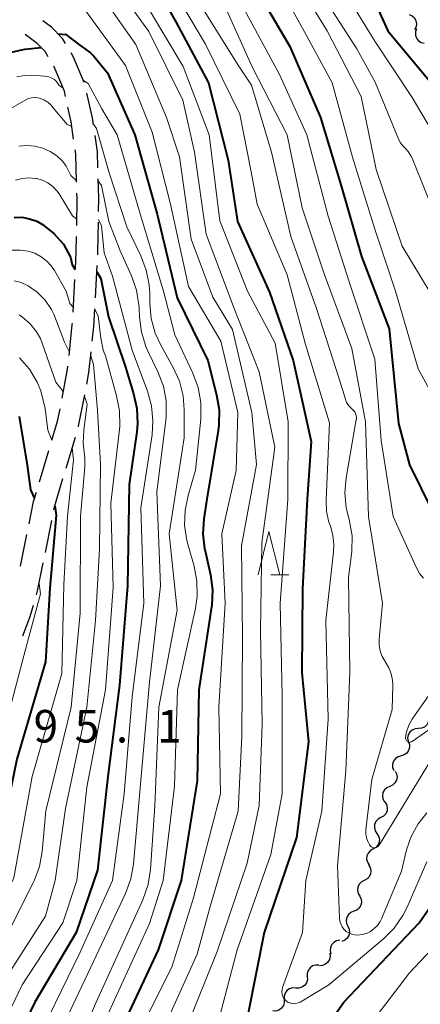
# Model space of a CAD drawing. Units: metres. Extents: x -70000 to -67999, y 25500 to 27000.
# Drawn here: x -69362 to -69316, y 26497 to 26610 of the extents above; entities that cross this region are included whole.
import ezdxf

# ---------------------------------------------------------------- set-up
doc = ezdxf.new("R2010")
doc.units = ezdxf.units.M
for name, color, linetype, lineweight in [('210600_庭園路等', 7, 'Continuous', 30), ('510200_細流', 7, 'Continuous', 30), ('633200_針葉樹林', 7, 'Continuous', 13), ('710100_等高線(計曲線)', 7, 'Continuous', 40), ('710200_等高線(主曲線)', 7, 'Continuous', 13), ('731200_図化機測定による標高点', 7, 'Continuous', 40)]:
    doc.layers.add(name, color=color, linetype=linetype, lineweight=lineweight)
doc.styles.add('Style-WORKING', font='MS Gothic.ttf')

msp = doc.modelspace()

# ---------------------------------------------------------------- linework, layer by layer
at = {"layer": '210600_庭園路等', "linetype": 'Continuous', "lineweight": 30}
for p, q in [((-69353.24, 26578.2), (-69353.04, 26581.95)), ((-69355.83, 26576.56), (-69355.63, 26580.31)), ((-69356.63, 26558.56), (-69355.55, 26562.15)), ((-69359.7, 26557.01), (-69358.62, 26560.6)), ((-69359.02, 26548.86), (-69358.28, 26552.54)), ((-69361.89, 26547.26), (-69361.15, 26550.93))]:
    msp.add_line(p, q, dxfattribs=at)
at = {"layer": '210600_庭園路等', "linetype": 'Continuous', "lineweight": 30, "flags": 128}
for points in [[(-69356.69, 26607.54), (-69357.04, 26608.13), (-69358.3, 26609.44), (-69359.3, 26610.18)], [(-69358.68, 26606), (-69359.04, 26606.61), (-69359.96, 26607.55), (-69361.35, 26608.58)], [(-69354.53, 26603.04), (-69355.76, 26605.97), (-69356.05, 26606.46)], [(-69356.69, 26601.44), (-69356.83, 26602.06), (-69358, 26604.84), (-69358.05, 26604.92)], [(-69353.46, 26598.16), (-69353.57, 26598.97), (-69354.22, 26601.83)], [(-69355.76, 26596.53), (-69356.03, 26598.52), (-69356.41, 26600.22)], [(-69352.96, 26593.19), (-69353.02, 26595.05), (-69353.28, 26596.92)], [(-69355.41, 26591.55), (-69355.52, 26594.83), (-69355.58, 26595.29)], [(-69352.88, 26588.19), (-69352.85, 26589.72), (-69352.92, 26591.94)], [(-69355.4, 26586.55), (-69355.35, 26589.7), (-69355.37, 26590.3)], [(-69352.98, 26583.19), (-69352.96, 26583.52), (-69352.9, 26586.94)], [(-69355.56, 26581.55), (-69355.45, 26583.61), (-69355.42, 26585.3)], [(-69353.6, 26573.22), (-69353.42, 26574.92), (-69353.31, 26576.95)], [(-69356.29, 26571.58), (-69355.91, 26575.12), (-69355.9, 26575.31)], [(-69354.25, 26568.26), (-69353.99, 26569.61), (-69353.74, 26571.97)], [(-69357.1, 26566.65), (-69356.46, 26569.98), (-69356.42, 26570.34)], [(-69355.19, 26563.35), (-69355.18, 26563.4), (-69354.48, 26567.03)], [(-69358.26, 26561.8), (-69357.61, 26563.99), (-69357.33, 26565.43)], [(-69358.03, 26553.76), (-69357.96, 26554.11), (-69356.99, 26557.37)], [(-69360.9, 26552.16), (-69360.38, 26554.72), (-69360.05, 26555.81)], [(-69360.04, 26543.97), (-69359.91, 26544.43), (-69359.26, 26547.64)], [(-69361.63, 26539.24), (-69360.76, 26541.47), (-69360.39, 26542.77)]]:
    msp.add_lwpolyline(points, dxfattribs=at)
at = {"layer": '510200_細流', "linetype": 'Continuous', "lineweight": 30, "flags": 128}
for points in [[(-69317.02, 26610.9), (-69316.68, 26610.75), (-69316.41, 26610.5), (-69316.24, 26610.18), (-69316.17, 26609.82), (-69316.23, 26609.46), (-69316.4, 26609.13)], [(-69316.16, 26609.23), (-69316.29, 26608.88), (-69316.29, 26608.52), (-69316.18, 26608.17), (-69315.96, 26607.87), (-69315.65, 26607.67), (-69315.3, 26607.57)], [(-69314.8, 26530), (-69314.75, 26529.64), (-69314.82, 26529.28), (-69314.99, 26528.96), (-69315.27, 26528.71), (-69315.6, 26528.57), (-69315.97, 26528.54)], [(-69315.97, 26528.54), (-69316.34, 26528.51), (-69316.67, 26528.36), (-69316.95, 26528.12), (-69317.13, 26527.8), (-69317.2, 26527.44), (-69317.14, 26527.07)], [(-69317.12, 26527.06), (-69316.99, 26526.71), (-69316.98, 26526.35), (-69317.09, 26525.99), (-69317.31, 26525.7), (-69317.61, 26525.49), (-69317.96, 26525.38)], [(-69317.96, 26525.38), (-69318.31, 26525.28), (-69318.61, 26525.07), (-69318.82, 26524.77), (-69318.93, 26524.42), (-69318.93, 26524.05), (-69318.8, 26523.71)], [(-69318.65, 26523.64), (-69318.48, 26523.32), (-69318.42, 26522.95), (-69318.48, 26522.59), (-69318.66, 26522.27), (-69318.93, 26522.02), (-69319.26, 26521.87)], [(-69319.26, 26521.87), (-69319.6, 26521.72), (-69319.87, 26521.47), (-69320.05, 26521.15), (-69320.11, 26520.79), (-69320.05, 26520.43), (-69319.88, 26520.1)], [(-69319.84, 26520.09), (-69319.64, 26519.78), (-69319.55, 26519.42), (-69319.58, 26519.06), (-69319.73, 26518.72), (-69319.97, 26518.45), (-69320.29, 26518.27)], [(-69320.29, 26518.27), (-69320.61, 26518.09), (-69320.86, 26517.82), (-69321.01, 26517.48), (-69321.04, 26517.11), (-69320.95, 26516.76), (-69320.75, 26516.45)], [(-69320.75, 26516.45), (-69320.55, 26516.14), (-69320.46, 26515.79), (-69320.49, 26515.42), (-69320.63, 26515.08), (-69320.88, 26514.81), (-69321.2, 26514.63)], [(-69321.2, 26514.63), (-69321.52, 26514.45), (-69321.77, 26514.18), (-69321.91, 26513.84), (-69321.94, 26513.48), (-69321.85, 26513.12), (-69321.65, 26512.81)], [(-69321.7, 26512.82), (-69321.51, 26512.51), (-69321.43, 26512.15), (-69321.47, 26511.78), (-69321.63, 26511.45), (-69321.88, 26511.19), (-69322.21, 26511.02)], [(-69322.21, 26511.02), (-69322.53, 26510.85), (-69322.79, 26510.58), (-69322.94, 26510.25), (-69322.98, 26509.89), (-69322.91, 26509.53), (-69322.72, 26509.21)], [(-69322.72, 26509.22), (-69322.56, 26508.88), (-69322.52, 26508.52), (-69322.6, 26508.16), (-69322.79, 26507.84), (-69323.07, 26507.61), (-69323.41, 26507.47)], [(-69323.41, 26507.47), (-69323.75, 26507.34), (-69324.03, 26507.1), (-69324.22, 26506.78), (-69324.29, 26506.42), (-69324.25, 26506.06), (-69324.1, 26505.73)], [(-69324.1, 26505.73), (-69323.94, 26505.4), (-69323.9, 26505.03), (-69323.98, 26504.67), (-69324.17, 26504.36), (-69324.44, 26504.12), (-69324.79, 26503.98)], [(-69325.04, 26504.12), (-69325.4, 26504.05), (-69325.72, 26503.87), (-69325.97, 26503.6), (-69326.12, 26503.26), (-69326.15, 26502.9), (-69326.06, 26502.54)], [(-69326.19, 26502.63), (-69326.14, 26502.27), (-69326.21, 26501.91), (-69326.4, 26501.59), (-69326.68, 26501.35), (-69327.01, 26501.21), (-69327.38, 26501.19)], [(-69327.45, 26501.25), (-69327.82, 26501.26), (-69328.17, 26501.16), (-69328.47, 26500.94), (-69328.68, 26500.65), (-69328.79, 26500.3), (-69328.78, 26499.93)], [(-69328.78, 26499.93), (-69328.77, 26499.56), (-69328.88, 26499.21), (-69329.1, 26498.92), (-69329.4, 26498.7), (-69329.75, 26498.6), (-69330.11, 26498.61)], [(-69330.11, 26498.61), (-69330.48, 26498.62), (-69330.83, 26498.52), (-69331.13, 26498.31), (-69331.35, 26498.01), (-69331.46, 26497.66), (-69331.45, 26497.29)], [(-69331.45, 26497.29), (-69331.44, 26496.92), (-69331.54, 26496.58), (-69331.76, 26496.28), (-69332.06, 26496.06), (-69332.41, 26495.96), (-69332.78, 26495.97)]]:
    msp.add_lwpolyline(points, dxfattribs=at)
at = {"layer": '633200_針葉樹林', "linetype": 'Continuous', "lineweight": 13}
msp.add_line((-69333, 26546.27), (-69330.92, 26546.27), dxfattribs=at)
at = {"layer": '633200_針葉樹林', "linetype": 'Continuous', "lineweight": 13, "flags": 128}
msp.add_lwpolyline([(-69334.46, 26546.27), (-69333.21, 26551.27), (-69331.96, 26546.27)], dxfattribs=at)
at = {"layer": '710100_等高線(計曲線)', "linetype": 'Continuous', "lineweight": 40, "flags": 128}
for points, elevation in [([(-69347.94, 26617), (-69343.97, 26610.03), (-69340.19, 26603), (-69337.9, 26594.1), (-69336.85, 26587), (-69333.13, 26578.87), (-69330.41, 26571), (-69328.35, 26561.65), (-69328.78, 26555), (-69329.34, 26544.66), (-69329.4, 26535), (-69328.66, 26527), (-69330.02, 26515.98), (-69333.77, 26505), (-69335.6, 26495.72), (-69335.75, 26494.32), (-69335.66, 26492.92), (-69335.57, 26492.43), (-69335.4, 26491.13)], 160), ([(-69323.07, 26616.93), (-69319.5, 26609), (-69314.73, 26603.27)], 140), ([(-69335.21, 26614.79), (-69330.8, 26607.2), (-69327.27, 26599), (-69324.87, 26591.13), (-69322.51, 26583), (-69319.35, 26574.65), (-69318.27, 26563.73), (-69317, 26558.95), (-69313, 26550.86)], 150), ([(-69357.55, 26608.66), (-69356.67, 26608.59), (-69355.04, 26607.36), (-69353.82, 26606.49), (-69353.43, 26606.07), (-69351.85, 26604.15), (-69348.7, 26597), (-69346.13, 26587.87), (-69343.8, 26578.2), (-69340.26, 26571), (-69339.25, 26567.03), (-69338.96, 26565.31), (-69338.98, 26563.57), (-69339.06, 26562.93), (-69340.37, 26555), (-69340.72, 26552.72), (-69340.83, 26550.98), (-69340.64, 26549.25), (-69340.59, 26549.03), (-69339.97, 26546.25), (-69339.74, 26544.53), (-69339.82, 26542.78), (-69339.85, 26542.59), (-69341.3, 26533), (-69341.49, 26522.51), (-69343.36, 26511), (-69346, 26503), (-69351, 26492.33)], 170), ([(-69415.94, 26571), (-69415.46, 26572.01), (-69415.13, 26572.57), (-69414.7, 26573.07), (-69414.2, 26573.48), (-69414.02, 26573.6), (-69403, 26580.25), (-69391.67, 26584.33), (-69388.6, 26584.69), (-69386.89, 26585.04), (-69385.27, 26585.68), (-69383.77, 26586.62), (-69377.92, 26591), (-69373, 26597.48), (-69365.97, 26604.53), (-69364.64, 26605.65), (-69363.13, 26606.52), (-69361.39, 26606.9), (-69359.49, 26607.07)], 170), ([(-69362.64, 26587.49), (-69361.74, 26587.5), (-69360.86, 26587.34), (-69360.01, 26587.04), (-69359.34, 26586.66), (-69358.04, 26585.63), (-69356.94, 26584.39), (-69356.13, 26582.9), (-69355.91, 26582.01), (-69355.57, 26581.5)], 180), ([(-69353.08, 26581.22), (-69352.63, 26580.46), (-69351.72, 26576.04), (-69349.78, 26570.22), (-69348.83, 26567.15), (-69348.45, 26565.45), (-69348.38, 26563.71), (-69348.47, 26562.77), (-69349.33, 26556.67), (-69349.53, 26545), (-69350.46, 26533.54), (-69351.82, 26523), (-69353, 26512.19), (-69355.47, 26505), (-69360.23, 26497), (-69365.17, 26486.83), (-69368.04, 26475), (-69370.36, 26463.64), (-69372.64, 26453), (-69375.58, 26443.95), (-69375.97, 26442.25), (-69376.06, 26440.51), (-69375.95, 26439.34), (-69374.98, 26433)], 180), ([(-69362.06, 26564.53), (-69361.11, 26558.93), (-69360.74, 26556.07), (-69360.28, 26555.07)], 190), ([(-69357.93, 26554.21), (-69357.79, 26553.13), (-69358.5, 26544.73), (-69359, 26536.23)], 190), ([(-69359, 26536.23), (-69362.31, 26525), (-69364.79, 26513.21), (-69367, 26505.91), (-69372.04, 26497.96), (-69376.84, 26487), (-69379.8, 26477), (-69381.62, 26473.14), (-69382.22, 26471.5), (-69382.53, 26469.78), (-69382.57, 26468.64), (-69382.4, 26461), (-69385, 26450.48), (-69387.1, 26444.9), (-69387.65, 26436.35), (-69387, 26428.72)], 190), ([(-69332.12, 26486.25), (-69324.57, 26497), (-69315.85, 26506.15), (-69308.34, 26517)], 160)]:
    msp.add_lwpolyline(points, dxfattribs=dict(at, elevation=elevation))
at = {"layer": '710200_等高線(主曲線)', "linetype": 'Continuous', "lineweight": 13, "flags": 128}
for points, elevation in [([(-69363.15, 26653), (-69353, 26658.51), (-69349.24, 26659.13), (-69347.5, 26659.26), (-69345.77, 26659.08), (-69344.09, 26658.61), (-69343.76, 26658.48), (-69341.05, 26657.34), (-69339.71, 26656.64), (-69338.52, 26655.71), (-69337.62, 26654.74), (-69336.94, 26653.72), (-69336.45, 26652.59), (-69336.16, 26651.4), (-69336.1, 26650.78), (-69335.6, 26642.4), (-69334.14, 26633.86), (-69331, 26627.69), (-69326.86, 26621.14), (-69324.47, 26613.53), (-69321, 26607.83), (-69316.69, 26601.31), (-69314.45, 26597.55)], 142), ([(-69349.76, 26645.59), (-69349.39, 26645.38), (-69349.07, 26645.11), (-69348.84, 26644.86), (-69348.53, 26644.47), (-69347.61, 26643.03), (-69346.94, 26641.46), (-69346.73, 26640.7), (-69345, 26633.34), (-69342.14, 26625.86), (-69339.76, 26618.24), (-69335.81, 26611), (-69332.01, 26603.99), (-69328.85, 26597), (-69326.36, 26587.64), (-69323.95, 26580.05), (-69321, 26571.15), (-69320.24, 26561.76), (-69318.86, 26553), (-69316.17, 26547.08), (-69315.82, 26546.44), (-69315.35, 26545.88)], 152), ([(-69335, 26628.8), (-69330.28, 26621.72), (-69327, 26613.06), (-69323.06, 26606.94), (-69320.93, 26603.07), (-69318.3, 26596.64), (-69318.05, 26596.14), (-69317.71, 26595.7), (-69317.5, 26595.49), (-69317.12, 26595.08), (-69316.82, 26594.61), (-69316.69, 26594.33), (-69313.51, 26586.49)], 144), ([(-69333, 26615.93), (-69329.12, 26608.88), (-69325.9, 26603), (-69323.56, 26594.44), (-69321, 26586.15), (-69318.6, 26579), (-69315.97, 26570.03), (-69313, 26564.55)], 148), ([(-69351.45, 26615), (-69347.08, 26608.92), (-69343.15, 26601), (-69341.81, 26595), (-69340.45, 26585.55), (-69337.24, 26577), (-69334.32, 26569.68), (-69332.54, 26561), (-69334.05, 26549.95), (-69334.18, 26539.82), (-69334, 26529), (-69334.33, 26519.67), (-69335.72, 26513), (-69339.18, 26502.82), (-69343.96, 26491)], 164), ([(-69344.99, 26615.01), (-69340.53, 26607.47), (-69336.59, 26599.41), (-69335.27, 26592.73), (-69334.58, 26589), (-69331.12, 26580.88), (-69329, 26572.84), (-69326.21, 26563.79), (-69326.62, 26554.86), (-69326.56, 26553.59), (-69326.29, 26552.35), (-69326.12, 26551.88), (-69325.82, 26550.84), (-69325.7, 26549.77), (-69325.74, 26548.91), (-69326.66, 26541), (-69326.36, 26529.64), (-69327.12, 26519), (-69328.94, 26511), (-69329.35, 26505), (-69331.64, 26498.66), (-69331.7, 26498.43), (-69331.72, 26498.18), (-69331.7, 26497.94), (-69331.63, 26497.71), (-69331.53, 26497.49), (-69331.39, 26497.29), (-69331.22, 26497.12), (-69331.02, 26496.99), (-69330.8, 26496.89), (-69330.57, 26496.82), (-69330.33, 26496.8), (-69330.09, 26496.82), (-69329.85, 26496.89), (-69329.62, 26497), (-69326.28, 26499), (-69319.99, 26504.29), (-69318.76, 26505.53), (-69317.76, 26506.96), (-69317.26, 26507.95), (-69315, 26513.15)], 158), ([(-69330.5, 26615.5), (-69326.48, 26609), (-69322.57, 26601.43), (-69320.84, 26593), (-69317.82, 26584.18), (-69313.49, 26577)], 146), ([(-69353, 26613.74), (-69348.56, 26607.44), (-69345.04, 26599), (-69343.54, 26594.46), (-69342.19, 26585), (-69339.69, 26578.31), (-69337.42, 26574.58), (-69335.18, 26565), (-69334.65, 26559), (-69336.39, 26549.61), (-69336.25, 26539), (-69336.34, 26527.66), (-69336.75, 26519), (-69340, 26508), (-69341.5, 26502.5), (-69345.79, 26493)], 166), ([(-69338.8, 26613), (-69335.16, 26604.84), (-69331.11, 26597), (-69329.39, 26588.61), (-69326.83, 26581), (-69323.64, 26572.36), (-69322.08, 26563.92), (-69321.73, 26553), (-69320.11, 26543), (-69320.49, 26538.85), (-69320.49, 26538.17), (-69320.37, 26537.5), (-69320.14, 26536.86), (-69319.8, 26536.27), (-69319.75, 26536.19), (-69319.36, 26535.55), (-69319.09, 26534.85), (-69318.94, 26534.11), (-69318.92, 26533.53), (-69319, 26530.73), (-69321.34, 26522.66), (-69322.01, 26516.86), (-69322.02, 26516.4), (-69321.96, 26515.95), (-69321.81, 26515.52), (-69321.6, 26515.12), (-69321.56, 26515.07), (-69321.49, 26514.98), (-69321.4, 26514.91), (-69321.31, 26514.85), (-69321.2, 26514.81), (-69321.09, 26514.79), (-69320.98, 26514.79), (-69320.87, 26514.81), (-69320.77, 26514.85), (-69320.67, 26514.9), (-69320.58, 26514.98), (-69320.51, 26515.06), (-69320.49, 26515.1), (-69314.44, 26525)], 154), ([(-69354.51, 26611.49), (-69349.78, 26605), (-69346.68, 26597.32), (-69344.58, 26589), (-69342.49, 26579.51), (-69338.77, 26573.23), (-69336.8, 26565), (-69337, 26558.29), (-69338.64, 26551), (-69338.26, 26543), (-69338.99, 26531.01), (-69338.82, 26521), (-69341.93, 26509), (-69344.44, 26501), (-69349.94, 26490.06)], 168), ([(-69347, 26611.41), (-69343.12, 26604.88), (-69340.12, 26597), (-69338.89, 26587.11), (-69335.7, 26579), (-69332.49, 26573), (-69331, 26563.93), (-69331.04, 26554.96), (-69331.9, 26543), (-69331.68, 26532.32), (-69331.69, 26521), (-69333, 26514.01), (-69336.88, 26503), (-69339.68, 26492.32), (-69340.22, 26487), (-69341, 26484.07), (-69343.81, 26476.67), (-69343.87, 26476.44), (-69343.89, 26476.21), (-69343.88, 26475.98), (-69343.82, 26475.75), (-69343.72, 26475.53), (-69343.59, 26475.34), (-69343.55, 26475.29)], 162), ([(-69341, 26611.81), (-69336.85, 26605.15), (-69335.24, 26602.76), (-69332.91, 26595), (-69330.7, 26585.3), (-69327.72, 26577), (-69325.11, 26568.89), (-69324.39, 26566.54), (-69324.24, 26566.16), (-69324.02, 26565.81), (-69323.75, 26565.51), (-69323.59, 26565.37), (-69323.43, 26565.23), (-69323.3, 26565.06), (-69323.2, 26564.87), (-69323.14, 26564.66), (-69323.11, 26564.45), (-69323.12, 26564.23), (-69323.13, 26564.19), (-69324.29, 26557.47), (-69324.44, 26555.73), (-69324.28, 26554), (-69324.12, 26553.25), (-69323.91, 26552.47), (-69323.62, 26550.75), (-69323.64, 26549.01), (-69323.68, 26548.64), (-69324.03, 26545.97), (-69323.86, 26535)], 156), ([(-69362.32, 26603.71), (-69361.42, 26603.87), (-69360.63, 26603.88), (-69359.14, 26603.79), (-69358.73, 26603.73), (-69358.34, 26603.6), (-69357.98, 26603.41), (-69357.75, 26603.17), (-69357.42, 26602.69), (-69357, 26602.44)], 172), ([(-69354.63, 26603.27), (-69354.07, 26602.92), (-69352.52, 26600.02), (-69350.73, 26597), (-69348.08, 26587.92), (-69345.4, 26579), (-69344.07, 26573.93), (-69341.99, 26569.51), (-69341.39, 26567.87), (-69341.08, 26566.16), (-69341.09, 26564.24), (-69341.68, 26558.32), (-69342.55, 26555.41), (-69342.9, 26553.71), (-69342.95, 26551.96), (-69342.7, 26550.24), (-69342.58, 26549.8), (-69341.86, 26547.26), (-69341.53, 26545.54), (-69341.5, 26543.8), (-69341.7, 26542.38), (-69343.75, 26533), (-69344.12, 26521.88)], 172), ([(-69365.04, 26598.9), (-69361.27, 26601.05), (-69360.95, 26601.2), (-69360.61, 26601.29), (-69360.25, 26601.32), (-69359.9, 26601.28), (-69359.7, 26601.24), (-69359.21, 26601.05), (-69358.75, 26600.77), (-69358.35, 26600.42), (-69358.3, 26600.37), (-69356.52, 26598.21), (-69355.95, 26597.98)], 174), ([(-69353.47, 26598.24), (-69353.13, 26597.75), (-69351.67, 26592.62), (-69349.61, 26586.39), (-69347.99, 26583.04), (-69347.37, 26581.42), (-69347.04, 26579.7), (-69346.98, 26578.75), (-69346.97, 26577.56), (-69346.81, 26575.83), (-69346.34, 26574.15), (-69345.71, 26572.76), (-69344.27, 26570.19), (-69343.55, 26568.6), (-69343.13, 26566.91)], 174), ([(-69362.1, 26595.7), (-69361.16, 26595.79), (-69360.23, 26595.72), (-69359.32, 26595.49), (-69358.46, 26595.11), (-69357.69, 26594.58), (-69357.02, 26593.92), (-69356.62, 26593.4)], 176), ([(-69356.62, 26593.4), (-69356.08, 26592.31), (-69355.42, 26591.72)], 176), ([(-69362.47, 26591.77), (-69361.71, 26591.98), (-69360.93, 26592.05), (-69360.16, 26591.99), (-69360.04, 26591.96), (-69359.36, 26591.77), (-69358.73, 26591.46), (-69358.17, 26591.04), (-69357.69, 26590.54), (-69357.44, 26590.2), (-69355.87, 26587.67), (-69355.39, 26587.3)], 178), ([(-69352.91, 26591.69), (-69352.54, 26591.17), (-69351.69, 26587.02), (-69350.37, 26583.63), (-69349.08, 26580.76), (-69348.51, 26579.11), (-69348.23, 26577.39), (-69348.21, 26577.07), (-69348.16, 26575.99), (-69347.94, 26574.26), (-69347.42, 26572.59), (-69347.18, 26572.07), (-69346.02, 26569.67), (-69345.4, 26568.04), (-69345.08, 26566.32), (-69345.06, 26564.58), (-69345.11, 26564.06), (-69346.15, 26555.85), (-69345.72, 26545), (-69347, 26533.89), (-69347.95, 26523), (-69348.84, 26512.91), (-69349.15, 26511.19), (-69349.76, 26509.52), (-69353.79, 26501), (-69359, 26490)], 176), ([(-69352.89, 26587.25), (-69352.54, 26586.53), (-69352.24, 26583.4), (-69351.28, 26580.72), (-69349, 26572.18), (-69347.23, 26567.44), (-69346.76, 26565.76), (-69346.6, 26564.02), (-69346.71, 26562.43), (-69347.99, 26554.01), (-69347.65, 26543), (-69349, 26532.2), (-69349.92, 26521), (-69351.28, 26511), (-69355, 26502.74), (-69360.74, 26491)], 178), ([(-69362.93, 26583.7), (-69361.93, 26583.73), (-69361, 26583.6), (-69360.22, 26583.35), (-69359.5, 26582.96), (-69358.85, 26582.46), (-69358.31, 26581.85), (-69357.98, 26581.36), (-69356.62, 26579), (-69356.2, 26577.55), (-69355.8, 26577.15)], 182), ([(-69362.64, 26580.19), (-69361.81, 26579.97), (-69361, 26579.59), (-69359.95, 26578.85), (-69359.05, 26577.94), (-69358.32, 26576.88), (-69358.03, 26576.32), (-69356.83, 26573.12), (-69356.25, 26571.95)], 184), ([(-69353.31, 26576.85), (-69352.92, 26576.12), (-69352.63, 26573.58), (-69352.33, 26572.19), (-69352.09, 26571.54), (-69350.79, 26566.91), (-69350.46, 26565.19), (-69350.44, 26563.45), (-69350.48, 26563.03), (-69351.47, 26554.53), (-69351.21, 26544.79), (-69352.06, 26533), (-69354.22, 26521.78), (-69355.4, 26511), (-69357, 26506.14), (-69361.7, 26499), (-69367, 26487.95), (-69370.05, 26477), (-69372.33, 26465.67)], 182), ([(-69362.06, 26576.24), (-69361.66, 26575.98), (-69360.79, 26575.21), (-69360.06, 26574.3), (-69359.6, 26573.51), (-69357.83, 26568.47), (-69356.95, 26567.43)], 186), ([(-69362.01, 26571.31), (-69360.86, 26569.99), (-69359.97, 26568.5), (-69359.54, 26567.47)], 188), ([(-69353.78, 26571.54), (-69353.45, 26570.54), (-69353, 26565.26), (-69352.67, 26559)], 184), ([(-69359.54, 26567.47), (-69359.06, 26565.45), (-69358.74, 26562.96), (-69358.26, 26561.81)], 188), ([(-69354.52, 26566.86), (-69354.18, 26565.97), (-69354.57, 26562.99), (-69354.64, 26561.47), (-69354.45, 26559.74), (-69354.48, 26558.71), (-69354.96, 26553), (-69355, 26541.84), (-69356.05, 26531), (-69358.96, 26519.04), (-69359.39, 26514.34), (-69359.7, 26512.62), (-69360.31, 26510.98), (-69360.43, 26510.73), (-69365.37, 26501), (-69371, 26489.18), (-69374.46, 26479), (-69377, 26469.81), (-69378.51, 26459.49), (-69380.91, 26449), (-69382.79, 26442.67), (-69383.14, 26440.97), (-69383.19, 26439.22)], 186), ([(-69343.13, 26566.91), (-69343, 26565.31), (-69343, 26562.05), (-69344.71, 26551), (-69343.79, 26542.21), (-69345.91, 26531), (-69346.39, 26519.61), (-69346.88, 26512.3), (-69347.14, 26510.57), (-69347.76, 26508.8), (-69353.16, 26497), (-69357.62, 26486.38), (-69360.49, 26475), (-69362.89, 26463.11), (-69365.55, 26453), (-69367.51, 26447), (-69368.78, 26444.62), (-69369.07, 26443.94), (-69369.24, 26443.21), (-69369.29, 26442.47), (-69369.2, 26441.73), (-69369.07, 26441.26), (-69368.49, 26439.51), (-69367, 26430.19)], 174), ([(-69355.92, 26560.94), (-69355.78, 26559.52), (-69356.45, 26553.03), (-69356.88, 26545.12), (-69357.13, 26534.87), (-69360.56, 26523), (-69362.68, 26511.32), (-69367, 26502.35), (-69372.96, 26491), (-69376.59, 26479.41), (-69380.04, 26469.96), (-69381.1, 26459), (-69383, 26449.74), (-69385.23, 26443), (-69385.38, 26436.62), (-69384.79, 26429)], 188), ([(-69352.67, 26559), (-69352.78, 26549.22), (-69353.25, 26541), (-69354.23, 26531), (-69356.69, 26519.31), (-69357.88, 26511), (-69359, 26506.89), (-69364.09, 26499), (-69369, 26488.43), (-69372.17, 26479), (-69374.85, 26467.15), (-69376.85, 26457), (-69380.29, 26443.71), (-69381, 26440.03), (-69380.07, 26429.93)], 184), ([(-69359.74, 26545.24), (-69359.6, 26544.09), (-69361.32, 26537.66), (-69363.08, 26530.92), (-69366.74, 26517), (-69369.54, 26507), (-69375.06, 26496.94), (-69380.04, 26483), (-69383.88, 26474.35), (-69384.44, 26472.7), (-69384.72, 26470.98), (-69384.67, 26469.09), (-69384.14, 26464.8), (-69384.08, 26463.06), (-69384.35, 26461.24), (-69386.77, 26451.23), (-69389.12, 26444.88), (-69390.08, 26437), (-69389.11, 26429)], 192), ([(-69323.86, 26535), (-69324.34, 26523.66), (-69325.31, 26512.69), (-69325.08, 26506.7), (-69325.03, 26506.34), (-69324.93, 26506), (-69324.76, 26505.68), (-69324.55, 26505.4), (-69324.28, 26505.15), (-69323.98, 26504.96), (-69323.65, 26504.82), (-69323.3, 26504.74), (-69323, 26504.72), (-69322.47, 26504.78), (-69321.96, 26504.92), (-69321.48, 26505.15), (-69321.05, 26505.46), (-69320.68, 26505.84), (-69320.38, 26506.28), (-69320.23, 26506.59), (-69317.92, 26512.08), (-69317.32, 26514.54), (-69316.79, 26516.1), (-69316, 26517.55), (-69314.97, 26518.83)], 156), ([(-69313.92, 26533.59), (-69316.68, 26529.61), (-69317.07, 26528.92), (-69317.34, 26528.17), (-69317.46, 26527.54), (-69317.46, 26527.45), (-69317.45, 26527.36), (-69317.42, 26527.28), (-69317.38, 26527.2), (-69317.32, 26527.13), (-69317.26, 26527.07), (-69317.18, 26527.03), (-69317.1, 26526.99), (-69317.01, 26526.98), (-69316.92, 26526.97), (-69316.83, 26526.99), (-69316.75, 26527.01), (-69316.67, 26527.06), (-69312.79, 26529.78)], 152), ([(-69344.12, 26521.88), (-69345.41, 26511), (-69347, 26506.07), (-69352.08, 26495), (-69355.92, 26484.08), (-69358.3, 26473), (-69360.18, 26461.82), (-69363.76, 26451), (-69366.47, 26444.93), (-69366.77, 26444.04), (-69366.92, 26443.12), (-69366.9, 26442.18), (-69366.72, 26441.26), (-69366.64, 26441), (-69365.96, 26439), (-69364.17, 26430.71)], 172), ([(-69343.55, 26475.29), (-69343.44, 26475.19), (-69343.32, 26475.11), (-69343.19, 26475.06), (-69343.05, 26475.02), (-69342.91, 26475.02), (-69342.76, 26475.03), (-69342.63, 26475.08), (-69342.5, 26475.14), (-69342.39, 26475.23), (-69338.44, 26478.74), (-69337.04, 26479.78), (-69335.49, 26480.56), (-69335.18, 26480.67), (-69331.89, 26481.86), (-69330.55, 26482.48), (-69329.34, 26483.32), (-69328.29, 26484.36), (-69327.44, 26485.57), (-69327.21, 26486), (-69325.69, 26489), (-69317, 26500.36), (-69312.59, 26505)], 162)]:
    msp.add_lwpolyline(points, dxfattribs=dict(at, elevation=elevation))

# ---------------------------------------------------------------- texts
at = {"layer": '731200_図化機測定による標高点', "linetype": 'Continuous', "lineweight": 40, "style": 'Style-WORKING'}
for s, p in [('9', (-69360.38, 26526.93, -10)), ('5', (-69355.63, 26526.93, -10)), ('1', (-69346.13, 26526.93, -10)), ('.', (-69350.88, 26526.93, -10))]:
    msp.add_text(s, height=3.75, dxfattribs=at).set_placement(p)

doc.saveas('drawing.dxf')
